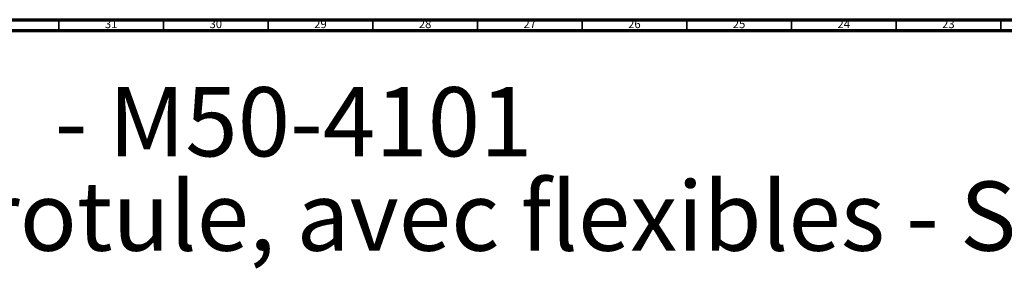
# Model space of a CAD drawing. Units: millimetres. Extents: x 3 to 1996, y 5 to 1995.
# Drawn here: x 431 to 902, y 1873 to 1995 of the extents above; entities that cross this region are included whole.
import ezdxf

# ---------------------------------------------------------------- set-up
doc = ezdxf.new("R2010")
doc.units = ezdxf.units.MM
doc.styles.add('SLDTEXTSTYLE0', font='TXT', dxfattribs={"width": 0.75})

# ---------------------------------------------------------------- blocks, each defined once
blk = doc.blocks.new('SW_NOTE_0')
at = {"color": 0, "linetype": 'Continuous', "lineweight": 0, "attachment_point": 1, "style": 'SLDTEXTSTYLE0'}
for s, insert, char_height in [('- M50-4101', (408.3, 42.63), 33.073), ('Monotrou bidet à rotule, avec flexibles - Single hole bidet mixer, vichy spray, hoses', (0, -2.46), 33.0729)]:
    blk.add_mtext(s, dxfattribs=dict(at, insert=insert, char_height=char_height))

msp = doc.modelspace()

# ---------------------------------------------------------------- linework, layer by layer
at = {"color": 5, "linetype": 'Continuous', "lineweight": 70}
for p, q in [((5, 1995), (1995, 1995)), ((10, 1990), (1990, 1990))]:
    msp.add_line(p, q, dxfattribs=at)
at = {"color": 5, "linetype": 'Continuous', "lineweight": 35}
for p, q in [((450, 1990), (450, 1995)), ((500, 1990), (500, 1995)), ((550, 1990), (550, 1995)), ((600, 1990), (600, 1995)), ((650, 1990), (650, 1995)), ((700, 1990), (700, 1995)), ((750, 1990), (750, 1995)), ((800, 1990), (800, 1995)), ((850, 1990), (850, 1995)), ((900, 1990), (900, 1995))]:
    msp.add_line(p, q, dxfattribs=at)

# ---------------------------------------------------------------- block references
at = {"color": 7, "linetype": 'Continuous', "lineweight": 0}
msp.add_blockref('SW_NOTE_0', (39.64, 1920.26), dxfattribs=at)

# ---------------------------------------------------------------- texts
at = {"color": 7, "linetype": 'Continuous', "lineweight": 0, "char_height": 3.969, "attachment_point": 2, "style": 'SLDTEXTSTYLE0'}
for s, insert in [('31', (474.92, 1995.06)), ('30', (524.92, 1995.06)), ('29', (574.92, 1995.06)), ('28', (624.92, 1995.06)), ('27', (674.92, 1995.06)), ('26', (724.92, 1995.06)), ('25', (774.92, 1995.06)), ('24', (824.92, 1995.06)), ('23', (874.92, 1995.06))]:
    msp.add_mtext(s, dxfattribs=dict(at, insert=insert))

doc.saveas('drawing.dxf')
